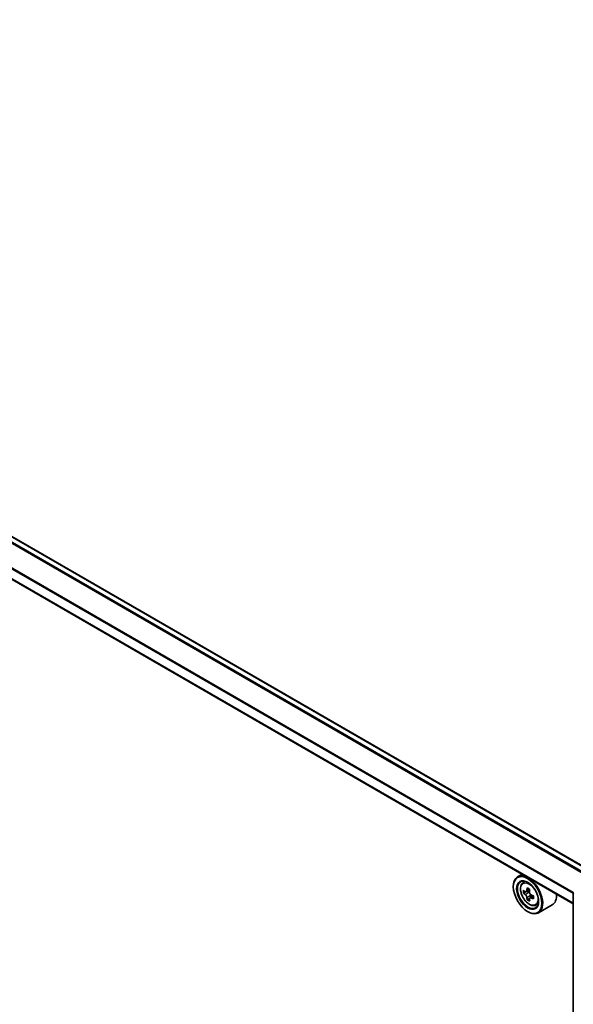
# Model space of a CAD drawing. Units: millimetres. Extents: x 36 to 9089, y 20 to 1706.
# Drawn here: x 321 to 358, y 422 to 487 of the extents above; entities that cross this region are included whole.
import ezdxf

# ---------------------------------------------------------------- set-up
doc = ezdxf.new("R2010")
doc.units = ezdxf.units.MM
doc.header["$LTSCALE"] = 2.5
doc.layers.get('Defpoints').update_dxf_attribs({"lineweight": 25})
for name, color, linetype, lineweight in [('Dimension (ISO)', 7, 'Continuous', 18), ('Visible (ISO)', 7, 'Continuous', 35), ('Visible Narrow (ISO)', 7, 'Continuous', 25)]:
    doc.layers.add(name, color=color, linetype=linetype, lineweight=lineweight)
doc.styles.add('Note Text (TK)', font='MS PGothic.ttf')
doc.dimstyles.new('Default - Method 1b (TK)', dxfattribs={"dimscale": 2.5, "dimtxt": 2.5, "dimasz": 2.5, "dimexe": 1, "dimexo": 1.5, "dimgap": 1, "dimtad": 1, "dimdsep": 46, "dimtxsty": 'Note Text (TK)', "dimblk": 'OPEN', "dimcen": 0.09, "dimdle": 5, "dimclrd": 100, "dimclre": 100, "dimclrt": 7, "dimadec": 1, "dimazin": 1, "dimtfac": 1, "dimtmove": 0, "dimatfit": 3, "dimldrblk": 'OPEN', "dimfxl": 1, "dimtolj": 1, "dimlwd": -1, "dimlwe": -1, "dimarcsym": 0})

# ---------------------------------------------------------------- blocks, each defined once
blk = doc.blocks.new('_Open')
at = {"color": 0, "linetype": 'ByBlock', "lineweight": -2}
for p, q in [((-1, 0.167), (0, 0)), ((-1, -0.167), (0, 0)), ((0, 0), (-1, 0))]:
    blk.add_line(p, q, dxfattribs=at)
blk = doc.blocks.new('*D23')
at = {"layer": 'Defpoints', "color": 0}
for p in [(308.621, 564.043), (171.042, 488.11), (201.923, 470.281)]:
    blk.add_point(p, dxfattribs=at)
at = {"layer": 'Dimension (ISO)', "color": 100}
for p, q in [((312.36, 561.885), (338.149, 546.996)), ((330.26, 545.281), (207.319, 473.435)), ((174.781, 485.952), (204.415, 468.842))]:
    blk.add_line(p, q, dxfattribs=at)
at = {"layer": 'Dimension (ISO)', "color": 100, "xscale": 6.25, "yscale": 6.25, "zscale": 6.25}
for p, rotation in [((335.657, 548.435), 30.30186718615907), ((201.923, 470.281), 210.301867186159)]:
    blk.add_blockref('_Open', p, dxfattribs=dict(at, rotation=rotation))
at = {"layer": 'Dimension (ISO)', "color": 7, "insert": (262.4, 511.473), "char_height": 6.25, "attachment_point": 4, "rotation": 30.30187, "style": 'Note Text (TK)'}
blk.add_mtext('\\A1;{\\Q-29.698;\\W0.819;\\H0.816x;500}', dxfattribs=at)

msp = doc.modelspace()

# ---------------------------------------------------------------- linework, layer by layer
at = {"layer": 'Visible (ISO)'}
for p, q in [((358.6847, 430.7672), (290.7785, 469.9729)), ((357.6174, 428.5104), (289.7385, 467.7004)), ((354.2067, 430.4796), (353.9129, 430.31)), ((353.6261, 429.6448), (353.6261, 429.6762)), ((354.2539, 429.9018), (354.3822, 430.0145)), ((354.4634, 429.3193), (354.2973, 429.2234)), ((354.7165, 429.4588), (354.4882, 429.327)), ((354.5301, 429.3512), (354.6501, 429.2831)), ((354.969, 429.0373), (354.7375, 428.9037)), ((354.7804, 429.06), (354.7814, 428.929)), ((357.6174, 384.5144), (357.6174, 429.2398)), ((354.7115, 428.8737), (354.5544, 428.783)), ((355.1145, 428.4113), (355.2762, 428.466)), ((356.2222, 428.4457), (355.2975, 427.9118)), ((354.578, 427.9961), (354.6052, 427.9804))]:
    msp.add_line(p, q, dxfattribs=at)
msp.add_arc((357.7328, 429.2398), 0.1154, 153.004492, 180, dxfattribs=at)
for major_axis in [(0.6731, -1.1658), (-0.5192, 0.8993)]:
    msp.add_ellipse((354.578, 429.0952), major_axis=major_axis, ratio=0.5773503, dxfattribs=at)
for centre, major_axis, ratio, start_param, end_param in [((354.6052, 429.1109), (0.6923, -1.1991), 0.5773503, 5.4977871, 10.2101761), ((354.6052, 429.1109), (0.5, -0.866), 0.5773503, 2.375245, 7.049533), ((356.2431, 430.4458), (-1.36, -2.3965), 0.5822511, 5.4498551, 5.5371213), ((356.5823, 430.3514), (-2.7945, -0.0205), 0.5724075, 0.6082725, 0.6725738), ((356.5838, 430.1543), (2.7945, 0.0205), 0.5724075, 3.7498651, 3.8141665), ((356.4981, 430.3011), (-1.3793, -2.4304), 0.5822511, 5.3205888, 5.3848901), ((356.5802, 430.647), (-2.7554, -0.0203), 0.5724075, 0.7375388, 0.824805), ((354.6512, 429.1333), (0.0913, -0.1582), 0.5773503, 1.8162286, 2.3647194), ((356.6681, 430.2046), (1.3793, 2.4304), 0.5822511, 2.1789961, 2.2432975), ((354.6512, 429.1333), (0.0913, -0.1582), 0.5773503, 0.7939231, 1.368712), ((356.5823, 430.3514), (-2.7945, -0.0205), 0.5724075, 0.88977, 0.9540713), ((356.923, 430.0599), (1.36, 2.3965), 0.5822511, 2.3082625, 2.3955286), ((355.5299, 429.6448), (0.6923, -1.1991), 0.5773503, 0, 0.8481438), ((356.4981, 430.3011), (-1.3793, -2.4304), 0.5822511, 5.6020863, 5.6663876), ((356.586, 429.8586), (2.7554, 0.0203), 0.5724075, 3.8791315, 3.9663976), ((356.6681, 430.2046), (1.3793, 2.4304), 0.5822511, 2.4604936, 2.524795), ((356.5838, 430.1543), (2.7945, 0.0205), 0.5724075, 4.0313626, 4.095664)]:
    msp.add_ellipse(centre, major_axis=major_axis, ratio=ratio, start_param=start_param, end_param=end_param, dxfattribs=at)
for points, knots in [([(354.2539, 429.9018), (354.2126, 429.8655), (354.1797, 429.8192), (354.1294, 429.7076), (354.114, 429.6408), (354.1032, 429.4924), (354.1094, 429.4101), (354.1429, 429.2413), (354.1704, 429.1548), (354.2432, 428.9864), (354.2885, 428.9046), (354.3926, 428.7531), (354.4513, 428.6834), (354.5772, 428.5626), (354.6445, 428.5116), (354.7822, 428.4345), (354.8527, 428.4083), (354.9878, 428.3872), (355.0527, 428.3908), (355.1129, 428.4107), (355.1137, 428.411), (355.1145, 428.4113)], [5.6042055, 5.6042055, 5.6042055, 5.6042055, 5.8827017, 5.8827017, 6.1945205, 6.1945205, 6.5281555, 6.5281555, 6.862497, 6.862497, 7.1945795, 7.1945795, 7.526434, 7.526434, 7.8602649, 7.8602649, 8.194989, 8.194989, 8.5116858, 8.5116858, 8.5159116, 8.5159116, 8.5159116, 8.5159116]), ([(354.4038, 429.3388), (354.4182, 429.3286), (354.4339, 429.3216), (354.4636, 429.3177), (354.4776, 429.3207), (354.5004, 429.3343), (354.5107, 429.3458), (354.5256, 429.3764), (354.5302, 429.3955), (354.5319, 429.4153)], [0, 0, 0, 0, 0.017936943, 0.017936943, 0.035873886, 0.035873886, 0.053810829, 0.053810829, 0.071747772, 0.071747772, 0.071747772, 0.071747772]), ([(354.5355, 428.9186), (354.5336, 428.9363), (354.5287, 428.9573), (354.5132, 429.0005), (354.5027, 429.0228), (354.4795, 429.0625), (354.4653, 429.0826), (354.4354, 429.1171), (354.4196, 429.1315), (354.4052, 429.1417)], [0, 0, 0, 0, 0.017936943, 0.017936943, 0.035873886, 0.035873886, 0.053810829, 0.053810829, 0.071747772, 0.071747772, 0.071747772, 0.071747772]), ([(354.7018, 429.3188), (354.7002, 429.2991), (354.7021, 429.2763), (354.7135, 429.2307), (354.723, 429.2079), (354.7462, 429.1682), (354.7614, 429.1487), (354.7954, 429.1165), (354.8142, 429.1039), (354.8321, 429.0957)], [0, 0, 0, 0, 0.017936943, 0.017936943, 0.035873886, 0.035873886, 0.053810829, 0.053810829, 0.071747772, 0.071747772, 0.071747772, 0.071747772]), ([(354.8336, 428.8986), (354.8156, 428.9068), (354.7969, 428.912), (354.7631, 428.9136), (354.7481, 428.91), (354.7253, 428.8964), (354.716, 428.8855), (354.7051, 428.8572), (354.7036, 428.8398), (354.7055, 428.8221)], [0, 0, 0, 0, 0.017936943, 0.017936943, 0.035873886, 0.035873886, 0.053810829, 0.053810829, 0.071747772, 0.071747772, 0.071747772, 0.071747772])]:
    msp.add_open_spline(points, degree=3, knots=knots, dxfattribs=at)
at = {"layer": 'Visible Narrow (ISO)'}
for p, q in [((290.3782, 469.7467), (358.2886, 430.5386)), ((358.35, 430.574), (290.42, 469.7934)), ((290.7208, 469.9672), (358.6509, 430.7477)), ((289.7146, 468.4213), (357.6174, 429.2176)), ((357.6215, 429.27), (289.7272, 468.4688)), ((357.6174, 428.5495), (289.7146, 467.7532)), ((354.4052, 429.1417), (354.6501, 429.2831)), ((354.5319, 429.4153), (354.6752, 429.498)), ((354.7804, 429.06), (354.5355, 428.9186)), ((354.9746, 428.9801), (354.8336, 428.8986))]:
    msp.add_line(p, q, dxfattribs=at)
msp.add_ellipse((354.6905, 429.1602), major_axis=(-0.4064, 0.7038), ratio=0.5773503, dxfattribs=at)
for centre, major_axis, start_param, end_param in [((354.7339, 429.1852), (-0.4331, 0.7502), 5.8594015, 6.3981286), ((357.7328, 429.2398), (-0.1154, 0), 0, 0.7853982), ((354.7339, 429.1852), (0.4331, -0.7502), 6.168242, 6.7069691)]:
    msp.add_ellipse(centre, major_axis=major_axis, ratio=0.5773503, start_param=start_param, end_param=end_param, dxfattribs=at)

# ---------------------------------------------------------------- dimensions: what is measured, and where the dimension line sits
at = {"layer": 'Dimension (ISO)', "color": 100}
dim = msp.add_linear_dim(base=(201.923, 470.2812), p1=(308.6215, 564.0433), p2=(171.0418, 488.1105), angle=30.301867, text='{\\Q-29.698;\\W0.819;\\H0.816x;500}', dimstyle='Default - Method 1b (TK)', override={"dimgap": 1, "dimdec": 0, "dimlfac": 0.4, "dimtol": 0, "dimlim": 0, "dimtp": 0, "dimtm": 0, "dimtdec": 0, "dimtofl": 0, "dimatfit": 1}, dxfattribs=at)
dim.commit()
dim.dimension.update_dxf_attribs({"geometry": '*D23', "text_midpoint": (268.7898, 509.3579), "dimtype": 160})

doc.saveas('drawing.dxf')
